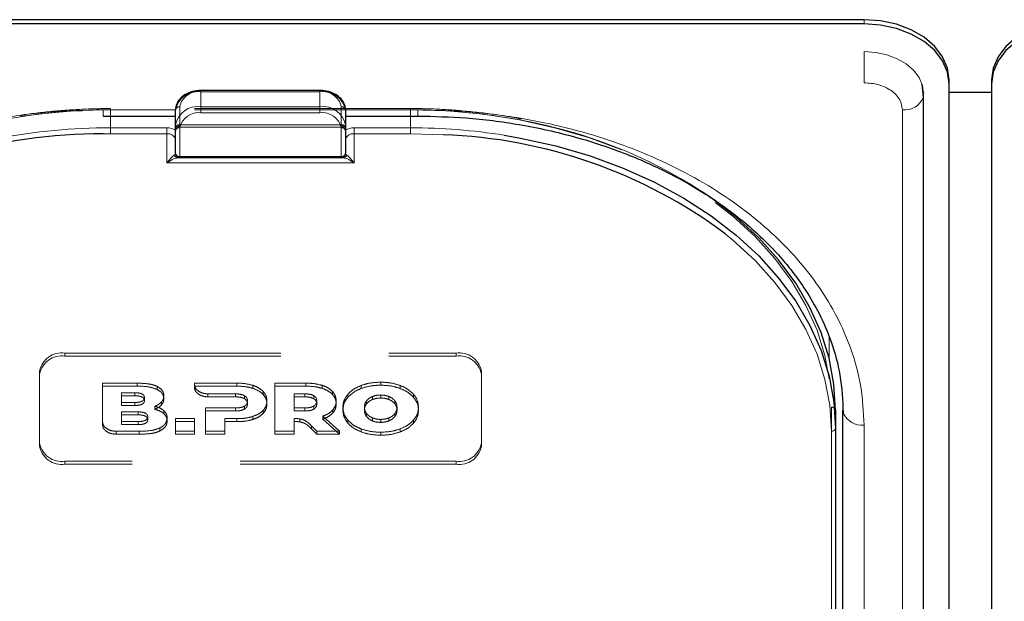
# Model space of a CAD drawing. Units: millimetres. Extents: x 0 to 210, y 0 to 297.
# Drawn here: x 60 to 66, y 139 to 143 of the extents above; entities that cross this region are included whole.
import ezdxf

# ---------------------------------------------------------------- set-up
doc = ezdxf.new("R2010")
doc.units = ezdxf.units.MM
doc.linetypes.add('HIDDEN', pattern=[1.905, 1.27, -0.635])

msp = doc.modelspace()

# ---------------------------------------------------------------- linework, layer by layer
at = {"color": 7, "linetype": 'Continuous', "lineweight": 25}
for p, q in [((64.95748, 142.69602), (57.85748, 142.69602)), ((64.95748, 142.67127), (57.85748, 142.67127)), ((65.3062, 142.23985), (65.29845, 142.31657)), ((65.45748, 142.31772), (65.45748, 142.34247)), ((65.45748, 133.65566), (65.45748, 142.31772)), ((65.70748, 142.34247), (65.70748, 142.31772)), ((65.70748, 142.31772), (65.70748, 133.65566)), ((61.75748, 142.27908), (61.05748, 142.27908)), ((65.30731, 142.26838), (65.30332, 142.26838)), ((65.30727, 142.26469), (65.30748, 142.26071)), ((65.30783, 133.59202), (65.30783, 142.25408)), ((65.70748, 142.26838), (65.45748, 142.26838)), ((60.48248, 142.12908), (60.90748, 142.12908)), ((60.90748, 142.0773), (60.90748, 142.16569)), ((61.90748, 142.16569), (61.90748, 142.0773)), ((61.90748, 142.12908), (62.33248, 142.12908)), ((60.90748, 141.90785), (60.90748, 142.0773)), ((61.90748, 142.0773), (61.90748, 141.90785)), ((60.93248, 141.88285), (60.92191, 141.88285)), ((61.88248, 141.88285), (60.93248, 141.88285)), ((61.89305, 141.88285), (61.88248, 141.88285)), ((64.78998, 140.39792), (64.78998, 140.29186)), ((64.83248, 135.44818), (64.83248, 140.39792)), ((64.78998, 140.29186), (64.78998, 137.65789))]:
    msp.add_line(p, q, dxfattribs=at)
at = {"color": 8, "linetype": 'Continuous', "lineweight": 18}
for p, q in [((64.95748, 142.67127), (64.95748, 142.69602)), ((64.95748, 142.32504), (64.95748, 142.5082)), ((61.05748, 142.27908), (61.05748, 142.27176)), ((61.05748, 142.27176), (61.05748, 142.18337)), ((61.75748, 142.27176), (61.05748, 142.27176)), ((61.75748, 142.27908), (61.75748, 142.27176)), ((61.75748, 142.18337), (61.75748, 142.27176)), ((65.30736, 142.26726), (65.30727, 142.26469)), ((61.05748, 142.14801), (61.05748, 142.18337)), ((61.05748, 142.18337), (61.75748, 142.18337)), ((61.75748, 142.14801), (61.75748, 142.18337)), ((60.90748, 142.16569), (60.48248, 142.16569)), ((60.48248, 142.16569), (60.48248, 142.12908)), ((60.52498, 142.12908), (60.52498, 142.05962)), ((61.75748, 142.14801), (61.05748, 142.14801)), ((62.33248, 142.16569), (61.90748, 142.16569)), ((62.28998, 142.05962), (62.28998, 142.12908)), ((62.33248, 142.16569), (62.33248, 142.12908)), ((65.18283, 133.50363), (65.18283, 142.16569)), ((60.52498, 142.02427), (60.52498, 142.05962)), ((60.52498, 142.05962), (60.85748, 142.05962)), ((60.85748, 142.02427), (60.85748, 142.05962)), ((60.93248, 142.05962), (60.93248, 141.89017)), ((61.88248, 141.89017), (61.88248, 142.05962)), ((61.95748, 142.02427), (61.95748, 142.05962)), ((61.95748, 142.05962), (62.28998, 142.05962)), ((62.28998, 142.02427), (62.28998, 142.05962)), ((60.52498, 142.02427), (60.48245, 142.02401)), ((60.85748, 142.02427), (60.52498, 142.02427)), ((60.85748, 141.85356), (60.85748, 142.02427)), ((61.95748, 142.02427), (61.95748, 141.85356)), ((62.28998, 142.02427), (61.95748, 142.02427)), ((62.48199, 142.01899), (62.28998, 142.02427)), ((60.93248, 141.89017), (61.88248, 141.89017)), ((60.93248, 141.88285), (60.93248, 141.89017)), ((61.88248, 141.88285), (61.88248, 141.89017)), ((61.95748, 141.85356), (60.85748, 141.85356)), ((64.75203, 140.82773), (64.75258, 140.70254)), ((64.83246, 138.33322), (64.83246, 140.4087)), ((64.76498, 137.64021), (64.76498, 140.27418)), ((64.95748, 135.35979), (64.95748, 140.30954))]:
    msp.add_line(p, q, dxfattribs=at)
at = {"color": 7, "linetype": 'HIDDEN', "lineweight": 18}
for p, q in [((61.05748, 142.27176), (61.05748, 142.27908)), ((61.05748, 142.27176), (61.75748, 142.27176)), ((61.75748, 142.27176), (61.75748, 142.27908)), ((62.28998, 142.17301), (60.52498, 142.17301)), ((60.52498, 142.16569), (60.52498, 142.17301)), ((60.93248, 142.0773), (60.93248, 142.18337)), ((61.88248, 142.18337), (61.88248, 142.0773)), ((62.28998, 142.16569), (62.28998, 142.17301)), ((60.52498, 142.16569), (60.52498, 142.12908)), ((62.28998, 142.16569), (60.52498, 142.16569)), ((60.90748, 142.16569), (60.90748, 142.05962)), ((61.90748, 142.05962), (61.90748, 142.16569)), ((62.28998, 142.12908), (62.28998, 142.16569)), ((60.90748, 142.05962), (60.90748, 142.0377)), ((60.93248, 142.0773), (60.93248, 142.06266)), ((60.93248, 142.0773), (61.88248, 142.0773)), ((60.93248, 142.06266), (61.88248, 142.06266)), ((61.88248, 142.0773), (61.88248, 142.06266)), ((61.90748, 142.0377), (61.90748, 142.05962)), ((60.90748, 142.04612), (60.90866, 142.04535)), ((60.90748, 142.0377), (60.90866, 142.04535)), ((61.90629, 142.04535), (61.90748, 142.04612)), ((61.90629, 142.04535), (61.90748, 142.0377)), ((60.90748, 141.98891), (60.90748, 141.90785)), ((61.90748, 141.90785), (61.90748, 141.98891)), ((60.92191, 141.88285), (61.89305, 141.88285)), ((60.25748, 140.7338), (62.55748, 140.7338)), ((60.25748, 140.71612), (60.25748, 140.7338)), ((62.55748, 140.7338), (62.55748, 140.71612)), ((60.25748, 140.71612), (62.55748, 140.71612)), ((60.10748, 140.62773), (60.10748, 140.61006)), ((60.10748, 140.20347), (60.10748, 140.62773)), ((60.10748, 140.18579), (60.10748, 140.61006)), ((62.70748, 140.61006), (62.70748, 140.62773)), ((62.70748, 140.62773), (62.70748, 140.20347)), ((62.70748, 140.61006), (62.70748, 140.18579)), ((60.68269, 140.55702), (60.47811, 140.55702)), ((60.47811, 140.55702), (60.47811, 140.53934)), ((60.47811, 140.55702), (60.47811, 140.33044)), ((60.68269, 140.55702), (60.68269, 140.53934)), ((61.01861, 140.55702), (61.01858, 140.5503)), ((61.01858, 140.5503), (61.01858, 140.53263)), ((61.26769, 140.55703), (61.01861, 140.55702)), ((61.01861, 140.55702), (61.01861, 140.53935)), ((61.26769, 140.55703), (61.26769, 140.53935)), ((61.67505, 140.55703), (61.49219, 140.55703)), ((61.49219, 140.55703), (61.49219, 140.53935)), ((61.49219, 140.55703), (61.49219, 140.27418)), ((61.67505, 140.55703), (61.67505, 140.53935)), ((62.11456, 140.56268), (62.11456, 140.545)), ((60.47811, 140.53934), (60.68269, 140.53934)), ((60.47811, 140.31276), (60.47811, 140.53934)), ((60.59012, 140.50067), (60.59012, 140.44327)), ((60.59012, 140.50067), (60.59012, 140.48299)), ((60.66783, 140.50067), (60.59012, 140.50067)), ((60.66783, 140.50067), (60.66783, 140.48299)), ((60.79925, 140.53789), (60.79925, 140.52021)), ((61.01858, 140.53263), (61.01861, 140.53935)), ((61.01861, 140.53935), (61.26769, 140.53935)), ((61.09814, 140.49404), (61.26084, 140.49399)), ((61.09814, 140.49404), (61.09814, 140.47636)), ((61.26084, 140.49399), (61.26084, 140.47632)), ((61.36198, 140.5443), (61.36198, 140.52662)), ((61.42369, 140.50793), (61.42369, 140.49025)), ((61.49219, 140.53935), (61.67505, 140.53935)), ((61.49219, 140.25651), (61.49219, 140.53935)), ((61.60533, 140.494), (61.60533, 140.41116)), ((61.60533, 140.494), (61.60533, 140.47632)), ((61.6682, 140.494), (61.60533, 140.494)), ((61.6682, 140.494), (61.6682, 140.47632)), ((61.76934, 140.5443), (61.76934, 140.52662)), ((61.83105, 140.50794), (61.83105, 140.49026)), ((62.00055, 140.54369), (62.00055, 140.52601)), ((62.22856, 140.54369), (62.22856, 140.52601)), ((60.59012, 140.42559), (60.59012, 140.48299)), ((60.59012, 140.48299), (60.66783, 140.48299)), ((60.59012, 140.44327), (60.59012, 140.42559)), ((60.59012, 140.44327), (60.66783, 140.44327)), ((60.66783, 140.44327), (60.66783, 140.42559)), ((60.72498, 140.47217), (60.72498, 140.45449)), ((60.82526, 140.44692), (60.82526, 140.42924)), ((60.83926, 140.48308), (60.83926, 140.4654)), ((61.26084, 140.47632), (61.09814, 140.47636)), ((61.31341, 140.48308), (61.31341, 140.4654)), ((61.33112, 140.45238), (61.33112, 140.4347)), ((61.44541, 140.45238), (61.44541, 140.4347)), ((61.60533, 140.39348), (61.60533, 140.47632)), ((61.60533, 140.47632), (61.6682, 140.47632)), ((61.72076, 140.48309), (61.72076, 140.46541)), ((61.73848, 140.45238), (61.73848, 140.4347)), ((61.85277, 140.45238), (61.85277, 140.4347)), ((61.92113, 140.49116), (61.92113, 140.47349)), ((62.03138, 140.45308), (62.03138, 140.4354)), ((62.06587, 140.47837), (62.06587, 140.46069)), ((62.11456, 140.48733), (62.11456, 140.46965)), ((62.16325, 140.47837), (62.16325, 140.46069)), ((62.19774, 140.45308), (62.19774, 140.4354)), ((62.30799, 140.49116), (62.30799, 140.47349)), ((60.59001, 140.38812), (60.59001, 140.33072)), ((60.59001, 140.38812), (60.59001, 140.37045)), ((60.68709, 140.38812), (60.59001, 140.38812)), ((60.66783, 140.42559), (60.59012, 140.42559)), ((60.68709, 140.38812), (60.68709, 140.37045)), ((60.78555, 140.4208), (60.78555, 140.40312)), ((60.83926, 140.39519), (60.83926, 140.37752)), ((61.08483, 140.41116), (61.08483, 140.27418)), ((61.08483, 140.41116), (61.08483, 140.39348)), ((61.26084, 140.41116), (61.08483, 140.41116)), ((61.08483, 140.2565), (61.08483, 140.39348)), ((61.08483, 140.39348), (61.26084, 140.39348)), ((61.26084, 140.41116), (61.26084, 140.39348)), ((61.31341, 140.42186), (61.31341, 140.40419)), ((61.42369, 140.39702), (61.42369, 140.37934)), ((61.60533, 140.41116), (61.60533, 140.39348)), ((61.60533, 140.41116), (61.6682, 140.41116)), ((61.6682, 140.39348), (61.60533, 140.39348)), ((61.6682, 140.41116), (61.6682, 140.39348)), ((61.72076, 140.42187), (61.72076, 140.40419)), ((61.83249, 140.39884), (61.83249, 140.38116)), ((61.89227, 140.4156), (61.89227, 140.39792)), ((62.0187, 140.4156), (62.0187, 140.39792)), ((62.03138, 140.37812), (62.03138, 140.36044)), ((62.19774, 140.37812), (62.19774, 140.36044)), ((62.21042, 140.4156), (62.21042, 140.39792)), ((62.33684, 140.4156), (62.33684, 140.39792)), ((64.76498, 140.4156), (64.76498, 138.36499)), ((64.78998, 138.34731), (64.78998, 140.39792)), ((60.47811, 140.33044), (60.47811, 140.31276)), ((60.59001, 140.31305), (60.59001, 140.37045)), ((60.59001, 140.37045), (60.68709, 140.37045)), ((60.59001, 140.33072), (60.59001, 140.31305)), ((60.59001, 140.33072), (60.68709, 140.33072)), ((60.68709, 140.33072), (60.68709, 140.31305)), ((60.74424, 140.35962), (60.74424, 140.34195)), ((60.85869, 140.35176), (60.85869, 140.33408)), ((61.01984, 140.34813), (60.90669, 140.34813)), ((60.90669, 140.34813), (60.90669, 140.33045)), ((60.90669, 140.34813), (60.90669, 140.27418)), ((60.90669, 140.33045), (61.01984, 140.33045)), ((60.90669, 140.2565), (60.90669, 140.33045)), ((61.01984, 140.34813), (61.01984, 140.33045)), ((61.01984, 140.27418), (61.01984, 140.34813)), ((61.01984, 140.33045), (61.01984, 140.2565)), ((61.19798, 140.34813), (61.26769, 140.34813)), ((61.19798, 140.34813), (61.19798, 140.33045)), ((61.19798, 140.27418), (61.19798, 140.34813)), ((61.26769, 140.33045), (61.19798, 140.33045)), ((61.19798, 140.33045), (61.19798, 140.2565)), ((61.26769, 140.34813), (61.26769, 140.33045)), ((61.36198, 140.36086), (61.36198, 140.34318)), ((61.60533, 140.34847), (61.60533, 140.3308)), ((61.60533, 140.27418), (61.60533, 140.34847)), ((61.60533, 140.3308), (61.60533, 140.25651)), ((61.63804, 140.34684), (61.63804, 140.32916)), ((61.77448, 140.36308), (61.77448, 140.3454)), ((61.87288, 140.27418), (61.77448, 140.36308)), ((61.77448, 140.3454), (61.87288, 140.25651)), ((61.92113, 140.34004), (61.92113, 140.32236)), ((62.06587, 140.35285), (62.06587, 140.33517)), ((62.11456, 140.34387), (62.11456, 140.3262)), ((62.16325, 140.35285), (62.16325, 140.33517)), ((62.30799, 140.34004), (62.30799, 140.32236)), ((60.55768, 140.27418), (60.69412, 140.27418)), ((60.55768, 140.27418), (60.55768, 140.2565)), ((60.68709, 140.31305), (60.59001, 140.31305)), ((60.69412, 140.27418), (60.69412, 140.2565)), ((60.8164, 140.29352), (60.8164, 140.27584)), ((60.90669, 140.27418), (61.01984, 140.27418)), ((60.90669, 140.27418), (60.90669, 140.2565)), ((61.01984, 140.27418), (61.01984, 140.2565)), ((61.08483, 140.27418), (61.08483, 140.2565)), ((61.08483, 140.27418), (61.19798, 140.27418)), ((61.19798, 140.27418), (61.19798, 140.2565)), ((61.49219, 140.27418), (61.60533, 140.27418)), ((61.49219, 140.27418), (61.49219, 140.25651)), ((61.60533, 140.27418), (61.60533, 140.25651)), ((61.70789, 140.30542), (61.70789, 140.28775)), ((61.70789, 140.30542), (61.73962, 140.27418)), ((61.73962, 140.25651), (61.70789, 140.28775)), ((61.73962, 140.27418), (61.73962, 140.25651)), ((61.73962, 140.27418), (61.87288, 140.27418)), ((61.87288, 140.27418), (61.87288, 140.25651)), ((62.00055, 140.28751), (62.00055, 140.26983)), ((62.11456, 140.26852), (62.11456, 140.25084)), ((62.22856, 140.28751), (62.22856, 140.26983)), ((60.10748, 140.18579), (60.10748, 140.20347)), ((60.69412, 140.2565), (60.55768, 140.2565)), ((61.01984, 140.2565), (60.90669, 140.2565)), ((61.19798, 140.2565), (61.08483, 140.2565)), ((61.60533, 140.25651), (61.49219, 140.25651)), ((61.87288, 140.25651), (61.73962, 140.25651)), ((62.70748, 140.20347), (62.70748, 140.18579)), ((62.55748, 140.0974), (60.25748, 140.0974)), ((60.25748, 140.0974), (60.25748, 140.07973)), ((62.55748, 140.07973), (62.55748, 140.0974)), ((62.55748, 140.07973), (60.25748, 140.07973))]:
    msp.add_line(p, q, dxfattribs=at)
at = {"color": 7, "linetype": 'Continuous', "lineweight": 25, "flags": 128}
for points in [[(65.45748, 142.34247), (65.44787, 142.41144), (65.41942, 142.47777), (65.37321, 142.53889), (65.31103, 142.59247), (65.23526, 142.63644), (65.14882, 142.66911), (65.05502, 142.68923), (64.95748, 142.69602)], [(66.20748, 142.69602), (66.10993, 142.68923), (66.01614, 142.66911), (65.92969, 142.63644), (65.85392, 142.59247), (65.79174, 142.53889), (65.74554, 142.47777), (65.71709, 142.41144), (65.70748, 142.34247)], [(65.45748, 142.31772), (65.44787, 142.38669), (65.41942, 142.45302), (65.37321, 142.51414), (65.31103, 142.56772), (65.23526, 142.61169), (65.14882, 142.64436), (65.05502, 142.66448), (64.95748, 142.67127)], [(66.20748, 142.67127), (66.10993, 142.66448), (66.01614, 142.64436), (65.92969, 142.61169), (65.85392, 142.56772), (65.79174, 142.51414), (65.74554, 142.45302), (65.71709, 142.38669), (65.70748, 142.31772)], [(65.30748, 142.26071), (65.30075, 142.30899), (65.29947, 142.31334)], [(65.30622, 142.23995), (65.30676, 142.24256), (65.30783, 142.25408)], [(62.84085, 142.01618), (62.93703, 141.99939), (63.14503, 141.95302), (63.34652, 141.894), (63.53998, 141.82279), (63.72392, 141.73993), (63.89695, 141.64605), (64.05774, 141.54186), (64.20509, 141.42816), (64.33786, 141.30581), (64.45504, 141.17574), (64.55575, 141.03895), (64.63921, 140.89647), (64.70479, 140.74939), (64.752, 140.59883), (64.78046, 140.44593), (64.78998, 140.29186)], [(64.78998, 140.39792), (64.78046, 140.55199), (64.752, 140.70489), (64.70479, 140.85546), (64.63921, 141.00254), (64.55575, 141.14501), (64.45504, 141.28181), (64.33786, 141.41187), (64.20509, 141.53422), (64.05774, 141.64792), (64.00009, 141.6874)], [(64.83248, 140.39792), (64.83488, 140.38068), (64.83489, 140.38064)]]:
    msp.add_lwpolyline(points, dxfattribs=at)
at = {"color": 8, "linetype": 'Continuous', "lineweight": 18, "flags": 128}
for points in [[(65.29947, 142.31334), (65.28084, 142.35542), (65.24849, 142.3982), (65.20497, 142.43571), (65.15193, 142.46649), (65.09142, 142.48936), (65.02576, 142.50344), (64.95748, 142.5082)], [(64.76498, 140.27418), (64.75556, 140.42671), (64.72738, 140.57808), (64.68064, 140.72714), (64.61572, 140.87275), (64.53309, 141.0138), (64.43339, 141.14922), (64.31738, 141.27799), (64.18594, 141.39912), (64.1405, 141.43633)]]:
    msp.add_lwpolyline(points, dxfattribs=at)
at = {"color": 7, "linetype": 'HIDDEN', "lineweight": 18, "flags": 128}
for points in [[(58.04998, 140.4156), (58.0594, 140.56813), (58.08758, 140.7195), (58.13431, 140.86856), (58.19924, 141.01417), (58.28187, 141.15522), (58.38157, 141.29065), (58.49758, 141.41941), (58.62902, 141.54054), (58.77489, 141.6531), (58.93408, 141.75625), (59.10538, 141.84919), (59.28748, 141.93122), (59.479, 142.00172), (59.67848, 142.06015), (59.8844, 142.10606), (60.0952, 142.1391), (60.30927, 142.15903), (60.52498, 142.16569)], [(62.28998, 142.16569), (62.50569, 142.15903), (62.71976, 142.1391), (62.93056, 142.10606), (63.13648, 142.06015), (63.33596, 142.00172), (63.52748, 141.93122), (63.70958, 141.84919), (63.88088, 141.75625), (64.04007, 141.6531), (64.18594, 141.54054), (64.31738, 141.41941), (64.43339, 141.29065), (64.53309, 141.15522), (64.61572, 141.01417), (64.68064, 140.86856), (64.72738, 140.7195), (64.75556, 140.56813), (64.76498, 140.4156)]]:
    msp.add_lwpolyline(points, dxfattribs=at)
at = {"color": 8, "linetype": 'Continuous', "lineweight": 18}
for centre, radius, start, end in [((61.03873, 142.13917), 0.1339, 81.950533, 168.578246), ((61.77623, 142.13917), 0.1339, 11.421754, 98.049467), ((65.19744, 142.28106), 0.11629, 262.784143, 339.298609), ((61.03873, 142.05079), 0.1339, 81.950533, 168.578246), ((61.77623, 142.05079), 0.1339, 11.421754, 98.049467), ((61.04185, 142.03753), 0.11158, 81.950533, 168.578246), ((61.7731, 142.03753), 0.11158, 11.421754, 98.049467), ((60.52159, 138.59109), 3.46853, 89.944088, 100.92258), ((60.85885, 141.96538), 0.09425, 58.938801, 90.832356), ((60.92935, 142.08172), 0.02232, 191.421754, 278.049467), ((61.8856, 142.08172), 0.02232, 261.950533, 348.578246), ((61.95611, 141.96538), 0.09425, 89.167644, 121.061199), ((62.29163, 138.56681), 3.49282, 80.953224, 90.027159), ((60.86373, 141.98008), 0.04463, 11.421754, 98.049467), ((61.95123, 141.98008), 0.04463, 81.950533, 168.578246), ((60.92246, 141.90602), 0.02318, 198.148059, 268.646479), ((60.92935, 141.91227), 0.02232, 191.421754, 278.049467), ((61.8856, 141.91227), 0.02232, 261.950533, 348.578246), ((61.8925, 141.90602), 0.02318, 271.353521, 341.851941), ((64.94762, 140.43376), 0.12462, 205.230345, 274.5373), ((64.7681, 140.29628), 0.02232, 261.950533, 348.578246)]:
    msp.add_arc(centre, radius, start, end, dxfattribs=at)
at = {"color": 7, "linetype": 'HIDDEN', "lineweight": 18}
for centre, radius, start, end in [((61.04185, 142.16127), 0.11158, 81.950533, 168.578246), ((61.7731, 142.16127), 0.11158, 11.421754, 98.049467), ((60.92935, 142.16127), 0.02232, 81.950533, 168.578246), ((61.8856, 142.16127), 0.02232, 11.421754, 98.049467), ((60.5234, 138.67114), 3.49455, 89.974203, 98.759677), ((62.2933, 138.69616), 3.46953, 79.212775, 90.054835), ((60.92935, 142.05521), 0.02232, 81.950533, 168.578246), ((60.93248, 142.03766), 0.025, 90, 162.483636), ((61.8856, 142.05521), 0.02232, 11.421754, 98.049467), ((61.88248, 142.03766), 0.025, 7.759279, 90), ((62.4308, 139.25706), 2.89296, 57.149213, 79.808721), ((60.93248, 142.03766), 0.025, 162.483636, 180), ((60.93248, 141.90785), 0.025, 180, 270), ((61.88248, 141.90785), 0.025, 270, 0), ((60.23873, 140.60122), 0.1339, 81.950533, 168.578246), ((62.57623, 140.60122), 0.1339, 11.421754, 98.049467), ((60.23873, 140.58354), 0.1339, 81.950533, 168.578246), ((62.57623, 140.58354), 0.1339, 11.421754, 98.049467), ((64.7681, 140.3935), 0.02232, 11.421754, 98.049467), ((60.23873, 140.22999), 0.1339, 191.421754, 278.049467), ((62.57623, 140.22999), 0.1339, 261.950533, 348.578246), ((60.23873, 140.21231), 0.1339, 191.421754, 278.049467), ((62.57623, 140.21231), 0.1339, 261.950533, 348.578246)]:
    msp.add_arc(centre, radius, start, end, dxfattribs=at)
at = {"color": 7, "linetype": 'Continuous', "lineweight": 25}
for centre, radius, start, end in [((60.46562, 138.97669), 3.04736, 89.6837, 123.507289), ((62.37751, 139.06985), 2.951, 53.314576, 87.970965), ((60.93248, 141.90785), 0.025, 180, 270), ((61.88248, 141.90785), 0.025, 270, 0)]:
    msp.add_arc(centre, radius, start, end, dxfattribs=at)
at = {"color": 8, "linetype": 'Continuous', "lineweight": 18}
for centre, start_param, end_param in [((60.85748, 141.90785), 5.7458547, 6.2831853), ((61.95748, 141.90785), 3.1415927, 3.6789233)]:
    msp.add_ellipse(centre, major_axis=(0.05, 0), ratio=0.3535534, start_param=start_param, end_param=end_param, dxfattribs=at)
for points, knots in [([(65.18283, 142.16569), (65.17982, 142.18574), (65.17519, 142.21657), (65.14709, 142.25367), (65.118, 142.2792), (65.0819, 142.29977), (65.02944, 142.31964), (64.98583, 142.32291), (64.95748, 142.32504)], [0, 0, 0, 0, 0.2394568, 0.3683607, 0.5, 0.6316393, 0.7605432, 1, 1, 1, 1]), ([(57.85748, 140.30954), (57.86124, 140.38499), (57.86889, 140.53823), (57.93191, 140.76794), (58.02731, 140.97804), (58.14768, 141.16483), (58.28259, 141.3281), (58.44133, 141.48197), (58.62305, 141.62434), (58.82439, 141.75284), (59.04199, 141.86508), (59.2729, 141.96048), (59.53705, 142.0456), (59.83418, 142.11306), (60.15904, 142.15763), (60.37577, 142.16303), (60.48248, 142.16569)], [0, 0, 0, 0, 0.0776283, 0.157664, 0.2399513, 0.3042759, 0.3686069, 0.4343002, 0.5, 0.5656933, 0.6313931, 0.6957177, 0.7600486, 0.8423303, 0.9223688, 1, 1, 1, 1]), ([(64.95748, 140.30954), (64.95371, 140.38499), (64.94607, 140.53824), (64.88304, 140.76795), (64.78764, 140.97805), (64.66727, 141.16484), (64.53236, 141.32811), (64.37362, 141.48198), (64.1919, 141.62435), (63.99055, 141.75285), (63.77295, 141.86509), (63.54205, 141.96048), (63.27789, 142.0456), (62.98077, 142.11306), (62.6559, 142.15762), (62.43918, 142.16303), (62.33248, 142.16569)], [0, 0, 0, 0, 0.07763118, 0.15766967, 0.23995137, 0.30428233, 0.36860691, 0.43430672, 0.50000001, 0.56569982, 0.63139311, 0.69572408, 0.76004865, 0.84233601, 0.92237169, 1, 1, 1, 1]), ([(60.85748, 141.85356), (60.85755, 141.85366), (60.86042, 141.85759), (60.8711, 141.87153), (60.88678, 141.88894), (60.89664, 141.89606), (60.90043, 141.8988)], [0, 0, 0, 0, 0.0049058, 0.183218, 0.6856562, 1, 1, 1, 1]), ([(60.92191, 141.88285), (60.91623, 141.88205), (60.90157, 141.88), (60.87791, 141.86765), (60.86188, 141.85677), (60.85758, 141.85363), (60.85748, 141.85356)], [0, 0, 0, 0, 0.3164716, 0.817467, 0.9955917, 1, 1, 1, 1]), ([(61.95748, 141.85356), (61.95737, 141.85363), (61.95307, 141.85677), (61.93705, 141.86765), (61.91339, 141.88), (61.89872, 141.88205), (61.89305, 141.88285)], [0, 0, 0, 0, 0.0044083, 0.182533, 0.6835284, 1, 1, 1, 1]), ([(61.91452, 141.8988), (61.91832, 141.89606), (61.92818, 141.88894), (61.94385, 141.87153), (61.95453, 141.85759), (61.9574, 141.85366), (61.95748, 141.85356)], [0, 0, 0, 0, 0.3143438, 0.816782, 0.9950942, 1, 1, 1, 1])]:
    msp.add_open_spline(points, degree=3, knots=knots, dxfattribs=at)
at = {"color": 7, "linetype": 'Continuous', "lineweight": 25}
for points, knots in [([(61.05748, 142.27908), (61.04874, 142.27874), (61.02364, 142.27776), (60.98358, 142.26686), (60.94369, 142.24336), (60.91702, 142.21131), (60.90804, 142.18344), (60.90757, 142.16865), (60.90748, 142.16569)], [0, 0, 0, 0, 0.1142163, 0.3279612, 0.5445375, 0.7623571, 0.952405, 1, 1, 1, 1]), ([(61.90748, 142.16569), (61.90689, 142.17326), (61.90535, 142.19309), (61.88987, 142.22317), (61.86021, 142.2513), (61.81986, 142.27105), (61.78348, 142.27849), (61.76239, 142.27897), (61.75748, 142.27908)], [0, 0, 0, 0, 0.1214149, 0.3181718, 0.517435, 0.7242043, 0.9357438, 1, 1, 1, 1]), ([(62.33248, 142.12908), (62.42749, 142.12688), (62.62832, 142.12223), (62.94075, 142.0817), (63.2591, 142.01099), (63.5562, 141.91168), (63.81099, 141.7969), (64.00623, 141.68499), (64.15568, 141.58222), (64.27176, 141.49006), (64.37451, 141.39618), (64.46145, 141.30478), (64.54186, 141.20787), (64.6205, 141.09737), (64.70018, 140.9594), (64.77102, 140.79261), (64.82481, 140.59655), (64.83139, 140.45543), (64.83488, 140.38068)], [0, 0, 0, 0, 0.0719856, 0.1521517, 0.2400656, 0.3248049, 0.4014511, 0.4700153, 0.5167709, 0.5615036, 0.604349, 0.6463526, 0.6822494, 0.7273881, 0.78175, 0.8453165, 0.9180709, 1, 1, 1, 1])]:
    msp.add_open_spline(points, degree=3, knots=knots, dxfattribs=at)
at = {"color": 7, "linetype": 'HIDDEN', "lineweight": 18}
for points, knots in [([(60.52498, 142.17301), (60.49007, 142.17272), (60.3889, 142.17187), (60.2221, 142.16108), (60.07933, 142.14696), (60.00412, 142.13357), (59.99318, 142.13163)], [0, 0, 0, 0, 0.1953285, 0.5660793, 0.9369112, 1, 1, 1, 1]), ([(62.94037, 142.11148), (62.93464, 142.11273), (62.86558, 142.12782), (62.72919, 142.1466), (62.53589, 142.16633), (62.38884, 142.17253), (62.30802, 142.17292), (62.28998, 142.17301)], [0, 0, 0, 0, 0.027329, 0.3294196, 0.6315036, 0.9177333, 1, 1, 1, 1]), ([(60.90866, 142.04535), (60.91115, 142.05057), (60.9166, 142.06204), (60.92701, 142.07183), (60.93242, 142.07724), (60.93248, 142.0773)], [0, 0, 0, 0, 0.4527249, 0.9938406, 1, 1, 1, 1]), ([(61.88248, 142.0773), (61.88254, 142.07724), (61.88795, 142.07183), (61.89835, 142.06204), (61.90381, 142.05057), (61.90629, 142.04535)], [0, 0, 0, 0, 0.0061594, 0.5472751, 1, 1, 1, 1]), ([(60.90748, 142.0377), (60.90748, 142.03574), (60.90748, 142.02279), (60.90748, 142.00561), (60.90748, 141.99103), (60.90748, 141.98902), (60.90748, 141.98891)], [0, 0, 0, 0, 0.1330978, 0.8805371, 0.993835, 1, 1, 1, 1]), ([(61.90748, 141.98891), (61.90748, 141.98902), (61.90748, 141.99103), (61.90748, 142.00561), (61.90748, 142.02279), (61.90748, 142.03574), (61.90748, 142.0377)], [0, 0, 0, 0, 0.006165, 0.1194629, 0.8669022, 1, 1, 1, 1]), ([(60.79925, 140.53789), (60.791, 140.54132), (60.77347, 140.54861), (60.73381, 140.55573), (60.70288, 140.55651), (60.68269, 140.55702)], [0, 0, 0, 0, 0.2357453, 0.5011852, 1, 1, 1, 1]), ([(61.01858, 140.5503), (61.02014, 140.54217), (61.02324, 140.52593), (61.0441, 140.50767), (61.07, 140.49615), (61.08864, 140.49475), (61.09814, 140.49404)], [0, 0, 0, 0, 0.27654351, 0.55189688, 0.77146899, 1, 1, 1, 1]), ([(61.36198, 140.5443), (61.34572, 140.54838), (61.31518, 140.55605), (61.28282, 140.55672), (61.26769, 140.55703)], [0, 0, 0, 0, 0.5322967, 1, 1, 1, 1]), ([(61.76934, 140.5443), (61.75308, 140.54838), (61.72255, 140.55605), (61.69019, 140.55672), (61.67505, 140.55703)], [0, 0, 0, 0, 0.5323587, 1, 1, 1, 1]), ([(62.11456, 140.56268), (62.09183, 140.56179), (62.0521, 140.56024), (62.016, 140.54865), (62.00055, 140.54369)], [0, 0, 0, 0, 0.5722255, 1, 1, 1, 1]), ([(62.22856, 140.54369), (62.20865, 140.54979), (62.17218, 140.56096), (62.13255, 140.56214), (62.11456, 140.56268)], [0, 0, 0, 0, 0.5459166, 1, 1, 1, 1]), ([(60.72498, 140.47217), (60.72464, 140.47533), (60.72401, 140.4814), (60.71749, 140.48956), (60.70601, 140.49598), (60.68883, 140.50006), (60.67533, 140.50045), (60.66783, 140.50067)], [0, 0, 0, 0, 0.1685269, 0.3243425, 0.4877171, 0.7150483, 1, 1, 1, 1]), ([(60.68269, 140.53934), (60.70808, 140.53905), (60.7492, 140.53858), (60.7854, 140.5253), (60.79925, 140.52021)], [0, 0, 0, 0, 0.6173761, 1, 1, 1, 1]), ([(60.83926, 140.48308), (60.83869, 140.48916), (60.83756, 140.50104), (60.82588, 140.52133), (60.80944, 140.53155), (60.79925, 140.53789)], [0, 0, 0, 0, 0.28480482, 0.55678233, 1, 1, 1, 1]), ([(60.79925, 140.52021), (60.80602, 140.51631), (60.81918, 140.50871), (60.83564, 140.49016), (60.83788, 140.47484), (60.83926, 140.4654)], [0, 0, 0, 0, 0.28860283, 0.56125389, 1, 1, 1, 1]), ([(61.09814, 140.47636), (61.08613, 140.47751), (61.06257, 140.47977), (61.03692, 140.49522), (61.02146, 140.51344), (61.01954, 140.52621), (61.01858, 140.53263)], [0, 0, 0, 0, 0.2879536, 0.5649258, 0.7816436, 1, 1, 1, 1]), ([(61.26084, 140.49399), (61.27246, 140.4937), (61.2915, 140.49322), (61.30727, 140.48592), (61.31341, 140.48308)], [0, 0, 0, 0, 0.61066055, 1, 1, 1, 1]), ([(61.26769, 140.53935), (61.28671, 140.53884), (61.31914, 140.53797), (61.34944, 140.52994), (61.36198, 140.52662)], [0, 0, 0, 0, 0.5863778, 1, 1, 1, 1]), ([(61.42369, 140.50793), (61.41441, 140.51625), (61.3974, 140.53149), (61.37303, 140.5403), (61.36198, 140.5443)], [0, 0, 0, 0, 0.5462475, 1, 1, 1, 1]), ([(61.36198, 140.52662), (61.37584, 140.52141), (61.40012, 140.5123), (61.41662, 140.49687), (61.42369, 140.49025)], [0, 0, 0, 0, 0.5712609, 1, 1, 1, 1]), ([(61.44541, 140.45238), (61.44442, 140.4637), (61.44269, 140.48339), (61.42936, 140.50061), (61.42369, 140.50793)], [0, 0, 0, 0, 0.574993, 1, 1, 1, 1]), ([(61.72076, 140.48309), (61.71712, 140.48497), (61.70947, 140.48894), (61.69154, 140.49318), (61.67739, 140.49368), (61.6682, 140.494)], [0, 0, 0, 0, 0.2416919, 0.5072529, 1, 1, 1, 1]), ([(61.67505, 140.53935), (61.69407, 140.53884), (61.7265, 140.53797), (61.75681, 140.52994), (61.76934, 140.52662)], [0, 0, 0, 0, 0.58631605, 1, 1, 1, 1]), ([(61.83105, 140.50794), (61.82176, 140.51626), (61.80477, 140.5315), (61.7804, 140.5403), (61.76934, 140.5443)], [0, 0, 0, 0, 0.5462899, 1, 1, 1, 1]), ([(61.76934, 140.52662), (61.78321, 140.52142), (61.80748, 140.51231), (61.82397, 140.49687), (61.83105, 140.49026)], [0, 0, 0, 0, 0.57121568, 1, 1, 1, 1]), ([(61.85277, 140.45238), (61.85178, 140.4637), (61.85006, 140.48339), (61.83672, 140.50061), (61.83105, 140.50794)], [0, 0, 0, 0, 0.5749578, 1, 1, 1, 1]), ([(62.00055, 140.54369), (61.98284, 140.53588), (61.95139, 140.52201), (61.93033, 140.50055), (61.92113, 140.49116)], [0, 0, 0, 0, 0.5629691, 1, 1, 1, 1]), ([(61.92113, 140.47349), (61.93314, 140.48529), (61.9548, 140.50655), (61.98646, 140.52002), (62.00055, 140.52601)], [0, 0, 0, 0, 0.5548449, 1, 1, 1, 1]), ([(62.00055, 140.52601), (62.02047, 140.53211), (62.05694, 140.54328), (62.09656, 140.54446), (62.11456, 140.545)], [0, 0, 0, 0, 0.5459712, 1, 1, 1, 1]), ([(62.11456, 140.545), (62.13729, 140.54412), (62.17701, 140.54256), (62.21312, 140.53097), (62.22856, 140.52601)], [0, 0, 0, 0, 0.5722753, 1, 1, 1, 1]), ([(62.30799, 140.49116), (62.29597, 140.50296), (62.27432, 140.52423), (62.24266, 140.5377), (62.22856, 140.54369)], [0, 0, 0, 0, 0.554903, 1, 1, 1, 1]), ([(62.22856, 140.52601), (62.24627, 140.5182), (62.27772, 140.50433), (62.29879, 140.48287), (62.30799, 140.47349)], [0, 0, 0, 0, 0.5629083, 1, 1, 1, 1]), ([(60.66783, 140.48299), (60.6743, 140.48283), (60.68612, 140.48252), (60.70202, 140.47945), (60.71475, 140.47404), (60.72364, 140.46533), (60.72452, 140.45819), (60.72498, 140.45449)], [0, 0, 0, 0, 0.2460725, 0.4489191, 0.619894, 0.8035353, 1, 1, 1, 1]), ([(60.66783, 140.44327), (60.6743, 140.44343), (60.68613, 140.44374), (60.70204, 140.44686), (60.71478, 140.45236), (60.72365, 140.46119), (60.72452, 140.46842), (60.72498, 140.47217)], [0, 0, 0, 0, 0.24474528, 0.4466901, 0.61740262, 0.80179222, 1, 1, 1, 1]), ([(60.72498, 140.45449), (60.72465, 140.45129), (60.72401, 140.44514), (60.71751, 140.43686), (60.70604, 140.43035), (60.68884, 140.4262), (60.67533, 140.42581), (60.66783, 140.42559)], [0, 0, 0, 0, 0.1700557, 0.3267279, 0.4901238, 0.716571, 1, 1, 1, 1]), ([(60.78555, 140.4208), (60.79448, 140.42472), (60.81018, 140.43163), (60.82072, 140.44231), (60.82526, 140.44692)], [0, 0, 0, 0, 0.5689531, 1, 1, 1, 1]), ([(60.82526, 140.44692), (60.82976, 140.45318), (60.83794, 140.46459), (60.83885, 140.47734), (60.83926, 140.48308)], [0, 0, 0, 0, 0.5492363, 1, 1, 1, 1]), ([(60.83926, 140.4654), (60.83858, 140.45814), (60.83738, 140.44536), (60.82892, 140.4341), (60.82526, 140.42924)], [0, 0, 0, 0, 0.5684028, 1, 1, 1, 1]), ([(61.31341, 140.4654), (61.30976, 140.46729), (61.30211, 140.47125), (61.28418, 140.4755), (61.27003, 140.47599), (61.26084, 140.47632)], [0, 0, 0, 0, 0.2417729, 0.5073081, 1, 1, 1, 1]), ([(61.31341, 140.48308), (61.31644, 140.48091), (61.32251, 140.47657), (61.32969, 140.46611), (61.33056, 140.45771), (61.33112, 140.45238)], [0, 0, 0, 0, 0.2663847, 0.5345788, 1, 1, 1, 1]), ([(61.33112, 140.4347), (61.33087, 140.43817), (61.33039, 140.4448), (61.32557, 140.45591), (61.31797, 140.46184), (61.31341, 140.4654)], [0, 0, 0, 0, 0.3058599, 0.5833631, 1, 1, 1, 1]), ([(61.33112, 140.45238), (61.33087, 140.4489), (61.3304, 140.44229), (61.32559, 140.43123), (61.31798, 140.42538), (61.31341, 140.42186)], [0, 0, 0, 0, 0.3070593, 0.5846216, 1, 1, 1, 1]), ([(61.31341, 140.40419), (61.31644, 140.40632), (61.32252, 140.4106), (61.3297, 140.421), (61.33057, 140.42938), (61.33112, 140.4347)], [0, 0, 0, 0, 0.2655052, 0.5332592, 1, 1, 1, 1]), ([(61.42369, 140.49025), (61.43066, 140.48077), (61.44351, 140.4633), (61.44481, 140.44368), (61.44541, 140.4347)], [0, 0, 0, 0, 0.5424932, 1, 1, 1, 1]), ([(61.42369, 140.39702), (61.43066, 140.40644), (61.44353, 140.42384), (61.44482, 140.44341), (61.44541, 140.45238)], [0, 0, 0, 0, 0.5415816, 1, 1, 1, 1]), ([(61.44541, 140.4347), (61.44443, 140.42339), (61.44272, 140.40376), (61.42936, 140.38661), (61.42369, 140.37934)], [0, 0, 0, 0, 0.5758616, 1, 1, 1, 1]), ([(61.6682, 140.47632), (61.67982, 140.47603), (61.69886, 140.47555), (61.71463, 140.46825), (61.72076, 140.46541)], [0, 0, 0, 0, 0.6107358, 1, 1, 1, 1]), ([(61.73848, 140.45238), (61.73824, 140.45585), (61.73776, 140.46248), (61.73293, 140.47359), (61.72533, 140.47952), (61.72076, 140.48309)], [0, 0, 0, 0, 0.3058078, 0.5832693, 1, 1, 1, 1]), ([(61.72076, 140.46541), (61.72379, 140.46324), (61.72987, 140.4589), (61.73706, 140.44843), (61.73793, 140.44003), (61.73848, 140.4347)], [0, 0, 0, 0, 0.26647008, 0.53466053, 1, 1, 1, 1]), ([(61.72076, 140.42187), (61.72379, 140.424), (61.72988, 140.42828), (61.73707, 140.43868), (61.73793, 140.44706), (61.73848, 140.45238)], [0, 0, 0, 0, 0.2655493, 0.5333313, 1, 1, 1, 1]), ([(61.73848, 140.4347), (61.73824, 140.43123), (61.73776, 140.42461), (61.73295, 140.41356), (61.72533, 140.4077), (61.72076, 140.40419)], [0, 0, 0, 0, 0.30699442, 0.58455918, 1, 1, 1, 1]), ([(61.83105, 140.49026), (61.83802, 140.48078), (61.85087, 140.4633), (61.85218, 140.44368), (61.85277, 140.4347)], [0, 0, 0, 0, 0.5425234, 1, 1, 1, 1]), ([(61.83249, 140.39884), (61.839, 140.40799), (61.85101, 140.42489), (61.85222, 140.44374), (61.85277, 140.45238)], [0, 0, 0, 0, 0.5417826, 1, 1, 1, 1]), ([(61.85277, 140.4347), (61.85185, 140.42381), (61.85025, 140.4049), (61.83778, 140.38823), (61.83249, 140.38116)], [0, 0, 0, 0, 0.5758384, 1, 1, 1, 1]), ([(61.92113, 140.49116), (61.91187, 140.47803), (61.89502, 140.45414), (61.89312, 140.42756), (61.89227, 140.4156)], [0, 0, 0, 0, 0.5500348, 1, 1, 1, 1]), ([(61.89227, 140.39792), (61.89368, 140.41305), (61.89617, 140.43971), (61.9136, 140.46329), (61.92113, 140.47349)], [0, 0, 0, 0, 0.5676898, 1, 1, 1, 1]), ([(62.03138, 140.45308), (62.02731, 140.44659), (62.01981, 140.43462), (62.01905, 140.42157), (62.0187, 140.4156)], [0, 0, 0, 0, 0.5425445, 1, 1, 1, 1]), ([(62.0187, 140.39792), (62.01927, 140.40546), (62.02027, 140.41854), (62.02807, 140.43038), (62.03138, 140.4354)], [0, 0, 0, 0, 0.5755496, 1, 1, 1, 1]), ([(62.06587, 140.47837), (62.05817, 140.47459), (62.04425, 140.46777), (62.03535, 140.45761), (62.03138, 140.45308)], [0, 0, 0, 0, 0.5533702, 1, 1, 1, 1]), ([(62.03138, 140.4354), (62.03654, 140.44109), (62.0457, 140.45118), (62.05975, 140.4578), (62.06587, 140.46069)], [0, 0, 0, 0, 0.5643802, 1, 1, 1, 1]), ([(62.11456, 140.48733), (62.10485, 140.48689), (62.08775, 140.48611), (62.07248, 140.48071), (62.06587, 140.47837)], [0, 0, 0, 0, 0.5673125, 1, 1, 1, 1]), ([(62.06587, 140.46069), (62.07438, 140.46357), (62.08983, 140.46879), (62.10689, 140.46938), (62.11456, 140.46965)], [0, 0, 0, 0, 0.5505972, 1, 1, 1, 1]), ([(62.16325, 140.47837), (62.15474, 140.48124), (62.13928, 140.48647), (62.12222, 140.48706), (62.11456, 140.48733)], [0, 0, 0, 0, 0.5506864, 1, 1, 1, 1]), ([(62.11456, 140.46965), (62.12426, 140.46921), (62.14136, 140.46843), (62.15664, 140.46303), (62.16325, 140.46069)], [0, 0, 0, 0, 0.56722276, 1, 1, 1, 1]), ([(62.19774, 140.45308), (62.19257, 140.45877), (62.18341, 140.46885), (62.16936, 140.47548), (62.16325, 140.47837)], [0, 0, 0, 0, 0.5644509, 1, 1, 1, 1]), ([(62.16325, 140.46069), (62.17095, 140.45691), (62.18486, 140.45009), (62.19376, 140.43994), (62.19774, 140.4354)], [0, 0, 0, 0, 0.5533092, 1, 1, 1, 1]), ([(62.21042, 140.4156), (62.20984, 140.42313), (62.20884, 140.43622), (62.20105, 140.44806), (62.19774, 140.45308)], [0, 0, 0, 0, 0.5755583, 1, 1, 1, 1]), ([(62.19774, 140.4354), (62.20181, 140.42891), (62.20931, 140.41695), (62.21007, 140.40389), (62.21042, 140.39792)], [0, 0, 0, 0, 0.5425392, 1, 1, 1, 1]), ([(62.33684, 140.4156), (62.33543, 140.43073), (62.33294, 140.45738), (62.31552, 140.48097), (62.30799, 140.49116)], [0, 0, 0, 0, 0.5677154, 1, 1, 1, 1]), ([(62.30799, 140.47349), (62.31725, 140.46035), (62.33409, 140.43646), (62.33599, 140.40988), (62.33684, 140.39792)], [0, 0, 0, 0, 0.5500145, 1, 1, 1, 1]), ([(60.74424, 140.35962), (60.74391, 140.36278), (60.74328, 140.36885), (60.73676, 140.37702), (60.72528, 140.38344), (60.7081, 140.38752), (60.6946, 140.38791), (60.68709, 140.38812)], [0, 0, 0, 0, 0.1685269, 0.3243425, 0.4877171, 0.7150483, 1, 1, 1, 1]), ([(60.82526, 140.42924), (60.81932, 140.42341), (60.8085, 140.41281), (60.79267, 140.40613), (60.78555, 140.40312)], [0, 0, 0, 0, 0.5497366, 1, 1, 1, 1]), ([(60.83926, 140.39519), (60.83097, 140.4013), (60.81562, 140.41259), (60.79502, 140.41821), (60.78555, 140.4208)], [0, 0, 0, 0, 0.5405307, 1, 1, 1, 1]), ([(60.78555, 140.40312), (60.79742, 140.39976), (60.81804, 140.39393), (60.83295, 140.3824), (60.83926, 140.37752)], [0, 0, 0, 0, 0.5762355, 1, 1, 1, 1]), ([(60.85869, 140.35176), (60.85779, 140.36076), (60.85624, 140.37643), (60.84433, 140.38959), (60.83926, 140.39519)], [0, 0, 0, 0, 0.5741439, 1, 1, 1, 1]), ([(60.83926, 140.37752), (60.8455, 140.37024), (60.85699, 140.35683), (60.85815, 140.34122), (60.85869, 140.33408)], [0, 0, 0, 0, 0.5425758, 1, 1, 1, 1]), ([(61.31341, 140.42186), (61.30976, 140.42001), (61.30208, 140.41611), (61.28416, 140.41196), (61.27003, 140.41147), (61.26084, 140.41116)], [0, 0, 0, 0, 0.2409072, 0.5064103, 1, 1, 1, 1]), ([(61.26084, 140.39348), (61.27245, 140.39376), (61.29144, 140.39422), (61.30727, 140.4014), (61.31341, 140.40419)], [0, 0, 0, 0, 0.6116279, 1, 1, 1, 1]), ([(61.36198, 140.36086), (61.37584, 140.36604), (61.40006, 140.37511), (61.41661, 140.39045), (61.42369, 140.39702)], [0, 0, 0, 0, 0.5720152, 1, 1, 1, 1]), ([(61.42369, 140.37934), (61.41439, 140.37108), (61.39735, 140.35593), (61.37303, 140.34716), (61.36198, 140.34318)], [0, 0, 0, 0, 0.5455189, 1, 1, 1, 1]), ([(61.6682, 140.41116), (61.67981, 140.41144), (61.6988, 140.4119), (61.71462, 140.41908), (61.72076, 140.42187)], [0, 0, 0, 0, 0.6116742, 1, 1, 1, 1]), ([(61.72076, 140.40419), (61.71712, 140.40234), (61.70944, 140.39844), (61.69152, 140.39428), (61.67739, 140.3938), (61.6682, 140.39348)], [0, 0, 0, 0, 0.240859, 0.50638, 1, 1, 1, 1]), ([(61.77448, 140.36308), (61.78755, 140.36831), (61.81043, 140.37747), (61.82587, 140.39242), (61.83249, 140.39884)], [0, 0, 0, 0, 0.5711231, 1, 1, 1, 1]), ([(61.83249, 140.38116), (61.8238, 140.37308), (61.80789, 140.3583), (61.7849, 140.34942), (61.77448, 140.3454)], [0, 0, 0, 0, 0.54650539, 1, 1, 1, 1]), ([(61.89227, 140.4156), (61.89368, 140.40047), (61.89617, 140.37382), (61.9136, 140.35023), (61.92113, 140.34004)], [0, 0, 0, 0, 0.5677319, 1, 1, 1, 1]), ([(61.92113, 140.32236), (61.91187, 140.3355), (61.89502, 140.35938), (61.89312, 140.38596), (61.89227, 140.39792)], [0, 0, 0, 0, 0.5499953, 1, 1, 1, 1]), ([(62.0187, 140.4156), (62.01927, 140.40807), (62.02027, 140.39498), (62.02807, 140.38315), (62.03138, 140.37812)], [0, 0, 0, 0, 0.57554294, 1, 1, 1, 1]), ([(62.03138, 140.36044), (62.02731, 140.36694), (62.01981, 140.3789), (62.01905, 140.39195), (62.0187, 140.39792)], [0, 0, 0, 0, 0.5425378, 1, 1, 1, 1]), ([(62.03138, 140.37812), (62.03654, 140.37243), (62.0457, 140.36235), (62.05975, 140.35573), (62.06587, 140.35285)], [0, 0, 0, 0, 0.564407, 1, 1, 1, 1]), ([(62.16325, 140.35285), (62.17095, 140.35662), (62.18487, 140.36344), (62.19376, 140.37359), (62.19774, 140.37812)], [0, 0, 0, 0, 0.5532677, 1, 1, 1, 1]), ([(62.19774, 140.37812), (62.20181, 140.38461), (62.20931, 140.39658), (62.21007, 140.40963), (62.21042, 140.4156)], [0, 0, 0, 0, 0.5425324, 1, 1, 1, 1]), ([(62.21042, 140.39792), (62.20984, 140.39039), (62.20884, 140.37731), (62.20105, 140.36547), (62.19774, 140.36044)], [0, 0, 0, 0, 0.5755517, 1, 1, 1, 1]), ([(62.30799, 140.34004), (62.31725, 140.35317), (62.33409, 140.37706), (62.33599, 140.40364), (62.33684, 140.4156)], [0, 0, 0, 0, 0.5499749, 1, 1, 1, 1]), ([(62.33684, 140.39792), (62.33543, 140.38279), (62.33294, 140.35614), (62.31552, 140.33256), (62.30799, 140.32236)], [0, 0, 0, 0, 0.5677575, 1, 1, 1, 1]), ([(60.47811, 140.33044), (60.47967, 140.3223), (60.48278, 140.30606), (60.50363, 140.2878), (60.52953, 140.27629), (60.54817, 140.27489), (60.55768, 140.27418)], [0, 0, 0, 0, 0.2765469, 0.5519076, 0.771481, 1, 1, 1, 1]), ([(60.68709, 140.37045), (60.69357, 140.37028), (60.70539, 140.36998), (60.72129, 140.3669), (60.73402, 140.36149), (60.74291, 140.35279), (60.74379, 140.34564), (60.74424, 140.34195)], [0, 0, 0, 0, 0.2460725, 0.4489191, 0.619894, 0.8035353, 1, 1, 1, 1]), ([(60.68709, 140.33072), (60.69357, 140.33089), (60.7054, 140.3312), (60.72131, 140.33431), (60.73405, 140.33981), (60.74292, 140.34865), (60.74379, 140.35588), (60.74424, 140.35962)], [0, 0, 0, 0, 0.24475257, 0.44670032, 0.61741008, 0.80179264, 1, 1, 1, 1]), ([(60.74424, 140.34195), (60.74391, 140.33875), (60.74328, 140.3326), (60.73678, 140.32432), (60.72531, 140.3178), (60.70811, 140.31366), (60.6946, 140.31327), (60.68709, 140.31305)], [0, 0, 0, 0, 0.17005612, 0.32672251, 0.49011396, 0.71656278, 1, 1, 1, 1]), ([(60.8164, 140.29352), (60.82312, 140.29738), (60.83667, 140.30518), (60.85416, 140.3248), (60.85695, 140.34141), (60.85869, 140.35176)], [0, 0, 0, 0, 0.26988909, 0.54492478, 1, 1, 1, 1]), ([(60.85869, 140.33408), (60.85794, 140.3274), (60.8565, 140.31438), (60.84371, 140.29301), (60.82667, 140.28229), (60.8164, 140.27584)], [0, 0, 0, 0, 0.2955317, 0.5758937, 1, 1, 1, 1]), ([(61.26769, 140.34813), (61.28671, 140.34864), (61.31914, 140.34951), (61.34944, 140.35754), (61.36198, 140.36086)], [0, 0, 0, 0, 0.5863696, 1, 1, 1, 1]), ([(61.36198, 140.34318), (61.34572, 140.3391), (61.31518, 140.33142), (61.28282, 140.33076), (61.26769, 140.33045)], [0, 0, 0, 0, 0.5323017, 1, 1, 1, 1]), ([(61.60533, 140.34847), (61.6109, 140.34864), (61.62189, 140.34897), (61.6327, 140.34754), (61.63804, 140.34684)], [0, 0, 0, 0, 0.5064937, 1, 1, 1, 1]), ([(61.63804, 140.32916), (61.6314, 140.33002), (61.62056, 140.33143), (61.60958, 140.33097), (61.60533, 140.3308)], [0, 0, 0, 0, 0.61277885, 1, 1, 1, 1]), ([(61.63804, 140.34684), (61.64719, 140.3447), (61.66499, 140.34053), (61.68798, 140.32499), (61.70056, 140.31263), (61.70789, 140.30542)], [0, 0, 0, 0, 0.3061121, 0.595568, 1, 1, 1, 1]), ([(61.70789, 140.28775), (61.69831, 140.2972), (61.68453, 140.31079), (61.65957, 140.32458), (61.64534, 140.32761), (61.63804, 140.32916)], [0, 0, 0, 0, 0.52627564, 0.75695687, 1, 1, 1, 1]), ([(61.92113, 140.34004), (61.93314, 140.32824), (61.9548, 140.30697), (61.98646, 140.29351), (62.00055, 140.28751)], [0, 0, 0, 0, 0.5548449, 1, 1, 1, 1]), ([(62.00055, 140.26983), (61.98284, 140.27764), (61.95139, 140.29151), (61.93033, 140.31298), (61.92113, 140.32236)], [0, 0, 0, 0, 0.5629691, 1, 1, 1, 1]), ([(62.06587, 140.33517), (62.05817, 140.33894), (62.04425, 140.34576), (62.03535, 140.35591), (62.03138, 140.36044)], [0, 0, 0, 0, 0.5533288, 1, 1, 1, 1]), ([(62.06587, 140.35285), (62.07438, 140.34997), (62.08983, 140.34474), (62.10689, 140.34414), (62.11456, 140.34387)], [0, 0, 0, 0, 0.550628, 1, 1, 1, 1]), ([(62.11456, 140.3262), (62.10485, 140.32664), (62.08775, 140.32742), (62.07248, 140.33283), (62.06587, 140.33517)], [0, 0, 0, 0, 0.567278, 1, 1, 1, 1]), ([(62.11456, 140.34387), (62.12426, 140.34432), (62.14136, 140.3451), (62.15664, 140.3505), (62.16325, 140.35285)], [0, 0, 0, 0, 0.5671882, 1, 1, 1, 1]), ([(62.16325, 140.33517), (62.15474, 140.33229), (62.13929, 140.32706), (62.12222, 140.32646), (62.11456, 140.3262)], [0, 0, 0, 0, 0.5507173, 1, 1, 1, 1]), ([(62.19774, 140.36044), (62.19257, 140.35475), (62.18341, 140.34467), (62.16936, 140.33805), (62.16325, 140.33517)], [0, 0, 0, 0, 0.5644778, 1, 1, 1, 1]), ([(62.22856, 140.28751), (62.24627, 140.29532), (62.27772, 140.30919), (62.29879, 140.33066), (62.30799, 140.34004)], [0, 0, 0, 0, 0.5629083, 1, 1, 1, 1]), ([(62.30799, 140.32236), (62.29597, 140.31056), (62.27432, 140.2893), (62.24266, 140.27583), (62.22856, 140.26983)], [0, 0, 0, 0, 0.554903, 1, 1, 1, 1]), ([(60.55768, 140.2565), (60.54567, 140.25765), (60.52211, 140.2599), (60.49645, 140.27536), (60.481, 140.29357), (60.47907, 140.30635), (60.47811, 140.31276)], [0, 0, 0, 0, 0.287941, 0.5649183, 0.7816413, 1, 1, 1, 1]), ([(60.69412, 140.27418), (60.72067, 140.27444), (60.76366, 140.27487), (60.80182, 140.28836), (60.8164, 140.29352)], [0, 0, 0, 0, 0.6176819, 1, 1, 1, 1]), ([(60.8164, 140.27584), (60.80771, 140.27235), (60.78921, 140.26492), (60.74762, 140.25779), (60.71524, 140.25701), (60.69412, 140.2565)], [0, 0, 0, 0, 0.2353243, 0.5010366, 1, 1, 1, 1]), ([(62.00055, 140.28751), (62.02047, 140.28142), (62.05694, 140.27025), (62.09656, 140.26906), (62.11456, 140.26852)], [0, 0, 0, 0, 0.5459687, 1, 1, 1, 1]), ([(62.11456, 140.25084), (62.09183, 140.25173), (62.05211, 140.25329), (62.016, 140.26488), (62.00055, 140.26983)], [0, 0, 0, 0, 0.5722295, 1, 1, 1, 1]), ([(62.11456, 140.26852), (62.13729, 140.26941), (62.17701, 140.27097), (62.21312, 140.28256), (62.22856, 140.28751)], [0, 0, 0, 0, 0.5722793, 1, 1, 1, 1]), ([(62.22856, 140.26983), (62.20865, 140.26374), (62.17218, 140.25257), (62.13255, 140.25138), (62.11456, 140.25084)], [0, 0, 0, 0, 0.5459141, 1, 1, 1, 1])]:
    msp.add_open_spline(points, degree=3, knots=knots, dxfattribs=at)

doc.saveas('drawing.dxf')
